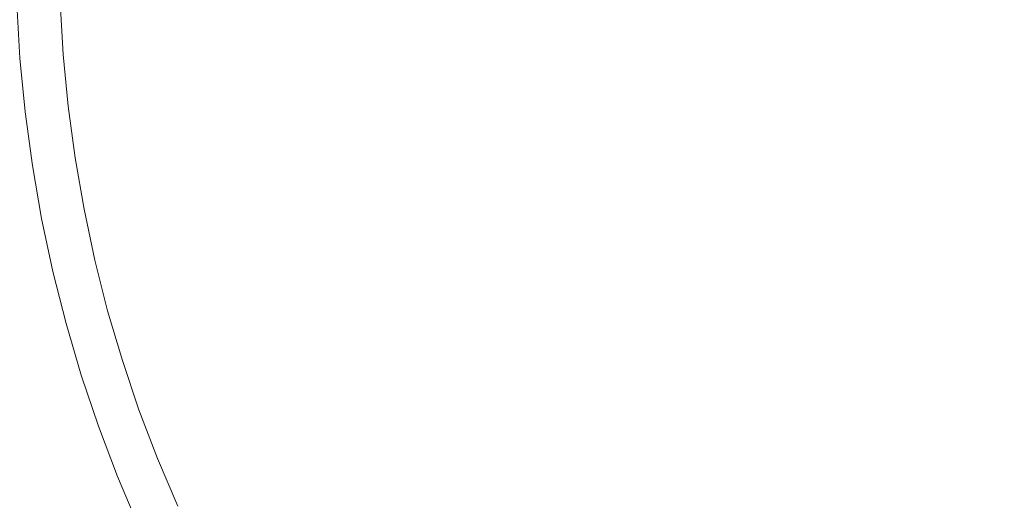
# Model space of a CAD drawing. Extents: x 33 to 670, y 557 to 929.
# Drawn here: x 318 to 338, y 729 to 739 of the extents above; entities that cross this region are included whole.
import ezdxf

# ---------------------------------------------------------------- set-up
doc = ezdxf.new("R2010")
doc.units = 0
doc.header["$LTSCALE"] = 500
doc.header["$MEASUREMENT"] = 0
doc.layers.add('NOVOTERM_CERAMIKA', color=7, linetype='Continuous')

msp = doc.modelspace()

# ---------------------------------------------------------------- linework, layer by layer
at = {"layer": 'NOVOTERM_CERAMIKA', "lineweight": 0}
for points, invisible_edges in [([(345.253, 740.275, 597.526), (312.126, 734.349, 597.526), (303.716, 740.275, 597.526), (312.126, 746.2, 597.526)], 15), ([(345.253, 740.275, 597.526), (314.852, 723.401, 597.526), (305.446, 725.8, 597.526), (312.126, 734.349, 597.526)], 15), ([(345.253, 740.275, 597.526), (319.94, 715.005, 597.526), (310.374, 713.529, 597.526), (314.852, 723.401, 597.526)], 15), ([(345.253, 740.275, 597.526), (327.42, 710.16, 597.526), (317.956, 705.264, 597.526), (319.94, 715.005, 597.526)], 15), ([(345.253, 740.275, 597.526), (338.541, 708.41, 597.526), (329.218, 701.47, 597.526), (327.42, 710.16, 597.526)], 15), ([(331.949, 739.398, 602.42), (329.897, 740.275, 602.427), (327.675, 739.584, 602.439), (328.903, 738.729, 602.433)], 15), ([(337.471, 739.007, 602.406), (335.471, 740.275, 602.41), (331.949, 739.398, 602.42), (333.03, 738.283, 602.417)], 15), ([(345.253, 740.275, 602.39), (337.471, 739.007, 602.406), (335.95, 737.165, 602.41), (338.233, 736.595, 602.406)], 15), ([(345.253, 740.275, 602.39), (338.233, 736.595, 602.406), (337.339, 734.36, 602.41), (339.682, 734.543, 602.406)], 15), ([(323.756, 738.726, 602.474), (325.542, 739.071, 602.454), (324.683, 739.782, 602.461), (323.253, 739.52, 602.478)], 15), ([(322.309, 738.505, 602.499), (323.756, 738.726, 602.474), (323.253, 739.52, 602.478), (322.001, 739.397, 602.502)], 15), ([(328.903, 738.729, 602.433), (327.675, 739.584, 602.439), (325.542, 739.071, 602.454), (326.342, 738.228, 602.449)], 15), ([(320.389, 738.281, 602.569), (320.264, 739.278, 602.569), (319.777, 739.251, 602.614), (319.863, 738.227, 602.614)], 15), ([(320.389, 738.281, 602.569), (321.196, 738.365, 602.531), (321.005, 739.322, 602.532), (320.264, 739.278, 602.569)], 15), ([(321.196, 738.365, 602.531), (322.309, 738.505, 602.499), (322.001, 739.397, 602.502), (321.005, 739.322, 602.532)], 15), ([(333.03, 738.283, 602.417), (331.949, 739.398, 602.42), (328.903, 738.729, 602.433), (329.543, 737.715, 602.431)], 15), ([(318.332, 738.09, 612.67), (318.269, 739.182, 612.67), (318.18, 739.177, 612.748), (318.243, 738.082, 612.748)], 15), ([(318.411, 738.097, 612.57), (318.349, 739.185, 612.57), (318.269, 739.182, 612.67), (318.332, 738.09, 612.67)], 11), ([(318.481, 738.104, 612.434), (318.419, 739.188, 612.434), (318.349, 739.185, 612.57), (318.411, 738.097, 612.57)], 15), ([(318.543, 738.11, 612.249), (318.481, 739.191, 612.249), (318.419, 739.188, 612.434), (318.481, 738.104, 612.434)], 15), ([(318.543, 738.11, 612.249), (318.596, 738.115, 612.001), (318.534, 739.194, 612.001), (318.481, 739.191, 612.249)], 15), ([(318.596, 738.115, 612.001), (318.642, 738.119, 611.675), (318.58, 739.196, 611.675), (318.534, 739.194, 612.001)], 15), ([(318.642, 738.119, 611.675), (318.68, 738.122, 611.258), (318.618, 739.198, 611.258), (318.58, 739.196, 611.675)], 15), ([(318.68, 738.122, 611.258), (318.711, 738.125, 610.735), (318.649, 739.199, 610.735), (318.618, 739.198, 611.258)], 15), ([(318.735, 738.127, 610.094), (318.673, 739.2, 610.094), (318.649, 739.199, 610.735), (318.711, 738.125, 610.735)], 15), ([(318.753, 738.129, 609.363), (318.692, 739.201, 609.363), (318.673, 739.2, 610.094), (318.735, 738.127, 610.094)], 15), ([(318.769, 738.13, 608.573), (318.707, 739.202, 608.573), (318.692, 739.201, 609.363), (318.753, 738.129, 609.363)], 15), ([(318.782, 738.132, 607.754), (318.72, 739.202, 607.754), (318.707, 739.202, 608.573), (318.769, 738.13, 608.573)], 15), ([(318.782, 738.132, 607.754), (318.795, 738.133, 606.935), (318.734, 739.203, 606.935), (318.72, 739.202, 607.754)], 15), ([(318.795, 738.133, 606.935), (318.81, 738.134, 606.145), (318.748, 739.203, 606.145), (318.734, 739.203, 606.935)], 15), ([(318.81, 738.134, 606.145), (318.827, 738.135, 605.416), (318.766, 739.204, 605.416), (318.748, 739.203, 606.145)], 15), ([(318.827, 738.135, 605.416), (318.85, 738.137, 604.777), (318.788, 739.205, 604.777), (318.766, 739.204, 605.416)], 15), ([(318.879, 738.14, 604.258), (318.817, 739.206, 604.258), (318.788, 739.205, 604.777), (318.85, 738.137, 604.777)], 15), ([(318.914, 738.142, 603.844), (318.853, 739.208, 603.844), (318.817, 739.206, 604.258), (318.879, 738.14, 604.258)], 15), ([(318.957, 738.146, 603.522), (318.896, 739.209, 603.522), (318.853, 739.208, 603.844), (318.914, 738.142, 603.844)], 15), ([(319.007, 738.15, 603.277), (318.946, 739.211, 603.277), (318.896, 739.209, 603.522), (318.957, 738.146, 603.522)], 15), ([(319.007, 738.15, 603.277), (319.065, 738.155, 603.096), (319.004, 739.214, 603.096), (318.946, 739.211, 603.277)], 15), ([(319.065, 738.155, 603.096), (319.131, 738.16, 602.965), (319.07, 739.216, 602.965), (319.004, 739.214, 603.096)], 15), ([(319.131, 738.16, 602.965), (319.205, 738.166, 602.869), (319.144, 739.22, 602.869), (319.07, 739.216, 602.965)], 13), ([(319.205, 738.166, 602.869), (319.288, 738.173, 602.794), (319.228, 739.223, 602.794), (319.144, 739.22, 602.869)], 15), ([(319.38, 738.18, 602.727), (319.32, 739.227, 602.727), (319.228, 739.223, 602.794), (319.288, 738.173, 602.794)], 15), ([(319.549, 738.196, 602.667), (319.482, 739.235, 602.667), (319.32, 739.227, 602.727), (319.38, 738.18, 602.727)], 15), ([(319.863, 738.227, 602.614), (319.777, 739.251, 602.614), (319.482, 739.235, 602.667), (319.549, 738.196, 602.667)], 15), ([(324.273, 737.853, 602.471), (326.342, 738.228, 602.449), (325.542, 739.071, 602.454), (323.756, 738.726, 602.474)], 15), ([(337.471, 739.007, 602.406), (333.03, 738.283, 602.417), (332.337, 736.88, 602.42), (335.95, 737.165, 602.41)], 15), ([(322.649, 737.585, 602.497), (324.273, 737.853, 602.471), (323.756, 738.726, 602.474), (322.309, 738.505, 602.499)], 15), ([(329.543, 737.715, 602.431), (328.903, 738.729, 602.433), (326.342, 738.228, 602.449), (326.804, 737.269, 602.448)], 15), ([(321.425, 737.401, 602.529), (322.649, 737.585, 602.497), (322.309, 738.505, 602.499), (321.196, 738.365, 602.531)], 15), ([(320.553, 737.281, 602.568), (321.425, 737.401, 602.529), (321.196, 738.365, 602.531), (320.389, 738.281, 602.569)], 15), ([(333.03, 738.283, 602.417), (329.543, 737.715, 602.431), (329.239, 736.547, 602.433), (332.337, 736.88, 602.42)], 15), ([(318.25, 736.976, 612.819), (318.348, 736.99, 612.748), (318.243, 738.082, 612.748), (318.145, 738.073, 612.819)], 15), ([(318.436, 737.002, 612.67), (318.332, 738.09, 612.67), (318.243, 738.082, 612.748), (318.348, 736.99, 612.748)], 15), ([(318.515, 737.013, 612.57), (318.411, 738.097, 612.57), (318.332, 738.09, 612.67), (318.436, 737.002, 612.67)], 11), ([(318.585, 737.023, 612.434), (318.481, 738.104, 612.434), (318.411, 738.097, 612.57), (318.515, 737.013, 612.57)], 15), ([(318.647, 737.031, 612.249), (318.543, 738.11, 612.249), (318.481, 738.104, 612.434), (318.585, 737.023, 612.434)], 15), ([(318.647, 737.031, 612.249), (318.7, 737.039, 612.001), (318.596, 738.115, 612.001), (318.543, 738.11, 612.249)], 15), ([(318.7, 737.039, 612.001), (318.745, 737.045, 611.675), (318.642, 738.119, 611.675), (318.596, 738.115, 612.001)], 15), ([(318.745, 737.045, 611.675), (318.783, 737.05, 611.258), (318.68, 738.122, 611.258), (318.642, 738.119, 611.675)], 15), ([(318.783, 737.05, 611.258), (318.813, 737.054, 610.735), (318.711, 738.125, 610.735), (318.68, 738.122, 611.258)], 15), ([(318.837, 737.058, 610.094), (318.735, 738.127, 610.094), (318.711, 738.125, 610.735), (318.813, 737.054, 610.735)], 15), ([(318.856, 737.06, 609.363), (318.753, 738.129, 609.363), (318.735, 738.127, 610.094), (318.837, 737.058, 610.094)], 15), ([(318.871, 737.062, 608.573), (318.769, 738.13, 608.573), (318.753, 738.129, 609.363), (318.856, 737.06, 609.363)], 15), ([(318.884, 737.064, 607.754), (318.782, 738.132, 607.754), (318.769, 738.13, 608.573), (318.871, 737.062, 608.573)], 15), ([(318.884, 737.064, 607.754), (318.898, 737.066, 606.935), (318.795, 738.133, 606.935), (318.782, 738.132, 607.754)], 15), ([(318.898, 737.066, 606.935), (318.912, 737.068, 606.145), (318.81, 738.134, 606.145), (318.795, 738.133, 606.935)], 15), ([(318.912, 737.068, 606.145), (318.93, 737.07, 605.416), (318.827, 738.135, 605.416), (318.81, 738.134, 606.145)], 15), ([(318.93, 737.07, 605.416), (318.952, 737.072, 604.777), (318.85, 738.137, 604.777), (318.827, 738.135, 605.416)], 15), ([(318.981, 737.076, 604.258), (318.879, 738.14, 604.258), (318.85, 738.137, 604.777), (318.952, 737.072, 604.777)], 15), ([(319.016, 737.08, 603.844), (318.914, 738.142, 603.844), (318.879, 738.14, 604.258), (318.981, 737.076, 604.258)], 15), ([(319.059, 737.085, 603.522), (318.957, 738.146, 603.522), (318.914, 738.142, 603.844), (319.016, 737.08, 603.844)], 15), ([(319.109, 737.091, 603.277), (319.007, 738.15, 603.277), (318.957, 738.146, 603.522), (319.059, 737.085, 603.522)], 15), ([(319.109, 737.091, 603.277), (319.166, 737.099, 603.096), (319.065, 738.155, 603.096), (319.007, 738.15, 603.277)], 15), ([(319.166, 737.099, 603.096), (319.232, 737.107, 602.965), (319.131, 738.16, 602.965), (319.065, 738.155, 603.096)], 15), ([(319.232, 737.107, 602.965), (319.306, 737.115, 602.869), (319.205, 738.166, 602.869), (319.131, 738.16, 602.965)], 13), ([(319.306, 737.115, 602.869), (319.389, 737.126, 602.794), (319.288, 738.173, 602.794), (319.205, 738.166, 602.869)], 15), ([(319.48, 737.137, 602.727), (319.38, 738.18, 602.727), (319.288, 738.173, 602.794), (319.389, 737.126, 602.794)], 15), ([(319.655, 737.159, 602.667), (319.549, 738.196, 602.667), (319.38, 738.18, 602.727), (319.48, 737.137, 602.727)], 15), ([(319.988, 737.204, 602.614), (319.863, 738.227, 602.614), (319.549, 738.196, 602.667), (319.655, 737.159, 602.667)], 15), ([(320.553, 737.281, 602.568), (320.389, 738.281, 602.569), (319.863, 738.227, 602.614), (319.988, 737.204, 602.614)], 15), ([(324.609, 736.911, 602.469), (326.804, 737.269, 602.448), (326.342, 738.228, 602.449), (324.273, 737.853, 602.471)], 15), ([(322.901, 736.633, 602.496), (324.609, 736.911, 602.469), (324.273, 737.853, 602.471), (322.649, 737.585, 602.497)], 15), ([(329.543, 737.715, 602.431), (326.804, 737.269, 602.448), (326.652, 736.21, 602.449), (329.239, 736.547, 602.433)], 15), ([(321.624, 736.425, 602.529), (322.901, 736.633, 602.496), (322.649, 737.585, 602.497), (321.425, 737.401, 602.529)], 15), ([(320.722, 736.278, 602.568), (321.624, 736.425, 602.529), (321.425, 737.401, 602.529), (320.553, 737.281, 602.568)], 15), ([(319.25, 736.038, 603.277), (319.109, 737.091, 603.277), (319.059, 737.085, 603.522), (319.201, 736.03, 603.522)], 15), ([(319.25, 736.038, 603.277), (319.308, 736.047, 603.096), (319.166, 737.099, 603.096), (319.109, 737.091, 603.277)], 15), ([(319.308, 736.047, 603.096), (319.373, 736.058, 602.965), (319.232, 737.107, 602.965), (319.166, 737.099, 603.096)], 15), ([(319.373, 736.058, 602.965), (319.446, 736.07, 602.869), (319.306, 737.115, 602.869), (319.232, 737.107, 602.965)], 13), ([(319.446, 736.07, 602.869), (319.529, 736.083, 602.794), (319.389, 737.126, 602.794), (319.306, 737.115, 602.869)], 15), ([(319.62, 736.098, 602.727), (319.48, 737.137, 602.727), (319.389, 737.126, 602.794), (319.529, 736.083, 602.794)], 15), ([(319.798, 736.127, 602.667), (319.655, 737.159, 602.667), (319.48, 737.137, 602.727), (319.62, 736.098, 602.727)], 15), ([(320.139, 736.183, 602.614), (319.988, 737.204, 602.614), (319.655, 737.159, 602.667), (319.798, 736.127, 602.667)], 15), ([(320.722, 736.278, 602.568), (320.553, 737.281, 602.568), (319.988, 737.204, 602.614), (320.139, 736.183, 602.614)], 15), ([(324.609, 736.911, 602.469), (324.572, 735.908, 602.471), (326.652, 736.21, 602.449), (326.804, 737.269, 602.448)], 15), ([(335.95, 737.165, 602.41), (332.337, 736.88, 602.42), (330.648, 735.393, 602.427), (332.863, 735.211, 602.42)], 15), ([(338.233, 736.595, 602.406), (335.95, 737.165, 602.41), (332.863, 735.211, 602.42), (334.226, 734.495, 602.417)], 15), ([(318.124, 735.834, 612.882), (318.397, 735.885, 612.819), (318.25, 736.976, 612.819), (317.976, 736.938, 612.882)], 15), ([(318.397, 735.885, 612.819), (318.494, 735.903, 612.748), (318.348, 736.99, 612.748), (318.25, 736.976, 612.819)], 15), ([(318.582, 735.919, 612.67), (318.436, 737.002, 612.67), (318.348, 736.99, 612.748), (318.494, 735.903, 612.748)], 15), ([(318.66, 735.934, 612.57), (318.515, 737.013, 612.57), (318.436, 737.002, 612.67), (318.582, 735.919, 612.67)], 11), ([(318.73, 735.946, 612.434), (318.585, 737.023, 612.434), (318.515, 737.013, 612.57), (318.66, 735.934, 612.57)], 15), ([(318.791, 735.958, 612.249), (318.647, 737.031, 612.249), (318.585, 737.023, 612.434), (318.73, 735.946, 612.434)], 15), ([(318.791, 735.958, 612.249), (318.844, 735.968, 612.001), (318.7, 737.039, 612.001), (318.647, 737.031, 612.249)], 15), ([(318.844, 735.968, 612.001), (318.889, 735.976, 611.675), (318.745, 737.045, 611.675), (318.7, 737.039, 612.001)], 15), ([(318.889, 735.976, 611.675), (318.926, 735.983, 611.258), (318.783, 737.05, 611.258), (318.745, 737.045, 611.675)], 15), ([(318.926, 735.983, 611.258), (318.957, 735.989, 610.735), (318.813, 737.054, 610.735), (318.783, 737.05, 611.258)], 15), ([(318.981, 735.993, 610.094), (318.837, 737.058, 610.094), (318.813, 737.054, 610.735), (318.957, 735.989, 610.735)], 15), ([(318.999, 735.996, 609.363), (318.856, 737.06, 609.363), (318.837, 737.058, 610.094), (318.981, 735.993, 610.094)], 15), ([(319.014, 735.999, 608.573), (318.871, 737.062, 608.573), (318.856, 737.06, 609.363), (318.999, 735.996, 609.363)], 15), ([(319.027, 736.001, 607.754), (318.884, 737.064, 607.754), (318.871, 737.062, 608.573), (319.014, 735.999, 608.573)], 15), ([(319.027, 736.001, 607.754), (319.04, 736.004, 606.935), (318.898, 737.066, 606.935), (318.884, 737.064, 607.754)], 15), ([(319.04, 736.004, 606.935), (319.055, 736.006, 606.145), (318.912, 737.068, 606.145), (318.898, 737.066, 606.935)], 15), ([(319.055, 736.006, 606.145), (319.072, 736.009, 605.416), (318.93, 737.07, 605.416), (318.912, 737.068, 606.145)], 15), ([(319.072, 736.009, 605.416), (319.095, 736.013, 604.777), (318.952, 737.072, 604.777), (318.93, 737.07, 605.416)], 15), ([(319.123, 736.017, 604.258), (318.981, 737.076, 604.258), (318.952, 737.072, 604.777), (319.095, 736.013, 604.777)], 15), ([(319.158, 736.023, 603.844), (319.016, 737.08, 603.844), (318.981, 737.076, 604.258), (319.123, 736.017, 604.258)], 15), ([(319.201, 736.03, 603.522), (319.059, 737.085, 603.522), (319.016, 737.08, 603.844), (319.158, 736.023, 603.844)], 15), ([(322.901, 736.633, 602.496), (322.947, 735.647, 602.497), (324.572, 735.908, 602.471), (324.609, 736.911, 602.469)], 15), ([(332.337, 736.88, 602.42), (329.239, 736.547, 602.433), (328.328, 735.344, 602.439), (330.648, 735.393, 602.427)], 15), ([(321.624, 736.425, 602.529), (321.728, 735.433, 602.529), (322.947, 735.647, 602.497), (322.901, 736.633, 602.496)], 15), ([(329.239, 736.547, 602.433), (326.652, 736.21, 602.449), (326.145, 735.154, 602.454), (328.328, 735.344, 602.439)], 15), ([(338.233, 736.595, 602.406), (334.226, 734.495, 602.417), (333.989, 732.94, 602.42), (337.339, 734.36, 602.41)], 15), ([(320.722, 736.278, 602.568), (320.863, 735.27, 602.568), (321.728, 735.433, 602.529), (321.624, 736.425, 602.529)], 15), ([(319.62, 736.098, 602.727), (319.529, 736.083, 602.794), (319.708, 735.048, 602.794), (319.799, 735.066, 602.727)], 15), ([(319.798, 736.127, 602.667), (319.62, 736.098, 602.727), (319.799, 735.066, 602.727), (319.972, 735.1, 602.667)], 15), ([(320.139, 736.183, 602.614), (319.798, 736.127, 602.667), (319.972, 735.1, 602.667), (320.302, 735.164, 602.614)], 15), ([(320.722, 736.278, 602.568), (320.139, 736.183, 602.614), (320.302, 735.164, 602.614), (320.863, 735.27, 602.568)], 15), ([(324.572, 735.908, 602.471), (324.343, 734.914, 602.474), (326.145, 735.154, 602.454), (326.652, 736.21, 602.449)], 15), ([(318.397, 735.885, 612.819), (318.585, 734.8, 612.819), (318.681, 734.823, 612.748), (318.494, 735.903, 612.748)], 15), ([(318.582, 735.919, 612.67), (318.494, 735.903, 612.748), (318.681, 734.823, 612.748), (318.768, 734.843, 612.67)], 15), ([(318.66, 735.934, 612.57), (318.582, 735.919, 612.67), (318.768, 734.843, 612.67), (318.846, 734.861, 612.57)], 13), ([(318.73, 735.946, 612.434), (318.66, 735.934, 612.57), (318.846, 734.861, 612.57), (318.915, 734.877, 612.434)], 15), ([(318.791, 735.958, 612.249), (318.73, 735.946, 612.434), (318.915, 734.877, 612.434), (318.976, 734.891, 612.249)], 15), ([(318.791, 735.958, 612.249), (318.976, 734.891, 612.249), (319.028, 734.903, 612.001), (318.844, 735.968, 612.001)], 15), ([(318.844, 735.968, 612.001), (319.028, 734.903, 612.001), (319.073, 734.914, 611.675), (318.889, 735.976, 611.675)], 15), ([(318.889, 735.976, 611.675), (319.073, 734.914, 611.675), (319.11, 734.922, 611.258), (318.926, 735.983, 611.258)], 15), ([(318.926, 735.983, 611.258), (319.11, 734.922, 611.258), (319.141, 734.929, 610.735), (318.957, 735.989, 610.735)], 15), ([(318.981, 735.993, 610.094), (318.957, 735.989, 610.735), (319.141, 734.929, 610.735), (319.164, 734.935, 610.094)], 15), ([(318.999, 735.996, 609.363), (318.981, 735.993, 610.094), (319.164, 734.935, 610.094), (319.183, 734.939, 609.363)], 15), ([(319.014, 735.999, 608.573), (318.999, 735.996, 609.363), (319.183, 734.939, 609.363), (319.197, 734.943, 608.573)], 15), ([(319.027, 736.001, 607.754), (319.014, 735.999, 608.573), (319.197, 734.943, 608.573), (319.211, 734.945, 607.754)], 15), ([(319.027, 736.001, 607.754), (319.211, 734.945, 607.754), (319.224, 734.948, 606.935), (319.04, 736.004, 606.935)], 15), ([(319.04, 736.004, 606.935), (319.224, 734.948, 606.935), (319.238, 734.951, 606.145), (319.055, 736.006, 606.145)], 15), ([(319.055, 736.006, 606.145), (319.238, 734.951, 606.145), (319.255, 734.955, 605.416), (319.072, 736.009, 605.416)], 15), ([(319.072, 736.009, 605.416), (319.255, 734.955, 605.416), (319.277, 734.959, 604.777), (319.095, 736.013, 604.777)], 15), ([(319.123, 736.017, 604.258), (319.095, 736.013, 604.777), (319.277, 734.959, 604.777), (319.306, 734.965, 604.258)], 15), ([(319.158, 736.023, 603.844), (319.123, 736.017, 604.258), (319.306, 734.965, 604.258), (319.341, 734.972, 603.844)], 15), ([(319.201, 736.03, 603.522), (319.158, 736.023, 603.844), (319.341, 734.972, 603.844), (319.383, 734.981, 603.522)], 15), ([(319.25, 736.038, 603.277), (319.201, 736.03, 603.522), (319.383, 734.981, 603.522), (319.432, 734.991, 603.277)], 15), ([(319.25, 736.038, 603.277), (319.432, 734.991, 603.277), (319.489, 735.003, 603.096), (319.308, 736.047, 603.096)], 15), ([(319.308, 736.047, 603.096), (319.489, 735.003, 603.096), (319.554, 735.016, 602.965), (319.373, 736.058, 602.965)], 15), ([(319.373, 736.058, 602.965), (319.554, 735.016, 602.965), (319.627, 735.031, 602.869), (319.446, 736.07, 602.869)], 11), ([(319.446, 736.07, 602.869), (319.627, 735.031, 602.869), (319.708, 735.048, 602.794), (319.529, 736.083, 602.794)], 15), ([(322.947, 735.647, 602.497), (322.901, 734.664, 602.499), (324.343, 734.914, 602.474), (324.572, 735.908, 602.471)], 15), ([(318.124, 735.834, 612.882), (318.314, 734.737, 612.882), (318.585, 734.8, 612.819), (318.397, 735.885, 612.819)], 15), ([(321.728, 735.433, 602.529), (321.8, 734.443, 602.531), (322.901, 734.664, 602.499), (322.947, 735.647, 602.497)], 15), ([(320.863, 735.27, 602.568), (321.007, 734.267, 602.569), (321.8, 734.443, 602.531), (321.728, 735.433, 602.529)], 15), ([(328.328, 735.344, 602.439), (326.145, 735.154, 602.454), (325.541, 734.204, 602.461), (327.144, 734.222, 602.448)], 15), ([(330.648, 735.393, 602.427), (328.328, 735.344, 602.439), (327.144, 734.222, 602.448), (328.743, 734.03, 602.439)], 15), ([(332.863, 735.211, 602.42), (330.648, 735.393, 602.427), (328.743, 734.03, 602.439), (330.168, 733.607, 602.433)], 15), ([(319.972, 735.1, 602.667), (319.799, 735.066, 602.727), (320.017, 734.042, 602.727), (320.183, 734.081, 602.667)], 15), ([(320.302, 735.164, 602.614), (319.972, 735.1, 602.667), (320.183, 734.081, 602.667), (320.49, 734.151, 602.614)], 15), ([(320.863, 735.27, 602.568), (320.302, 735.164, 602.614), (320.49, 734.151, 602.614), (321.007, 734.267, 602.569)], 15), ([(324.343, 734.914, 602.474), (324.103, 733.999, 602.478), (325.541, 734.204, 602.461), (326.145, 735.154, 602.454)], 15), ([(334.226, 734.495, 602.417), (332.863, 735.211, 602.42), (330.168, 733.607, 602.433), (331.08, 732.846, 602.431)], 15), ([(318.976, 734.891, 612.249), (319.201, 733.833, 612.249), (319.253, 733.847, 612.001), (319.028, 734.903, 612.001)], 15), ([(319.028, 734.903, 612.001), (319.253, 733.847, 612.001), (319.298, 733.86, 611.675), (319.073, 734.914, 611.675)], 15), ([(319.073, 734.914, 611.675), (319.298, 733.86, 611.675), (319.335, 733.87, 611.258), (319.11, 734.922, 611.258)], 15), ([(319.11, 734.922, 611.258), (319.335, 733.87, 611.258), (319.364, 733.878, 610.735), (319.141, 734.929, 610.735)], 15), ([(319.164, 734.935, 610.094), (319.141, 734.929, 610.735), (319.364, 733.878, 610.735), (319.388, 733.885, 610.094)], 15), ([(319.183, 734.939, 609.363), (319.164, 734.935, 610.094), (319.388, 733.885, 610.094), (319.406, 733.89, 609.363)], 15), ([(319.197, 734.943, 608.573), (319.183, 734.939, 609.363), (319.406, 733.89, 609.363), (319.421, 733.894, 608.573)], 15), ([(319.211, 734.945, 607.754), (319.197, 734.943, 608.573), (319.421, 733.894, 608.573), (319.434, 733.898, 607.754)], 15), ([(319.211, 734.945, 607.754), (319.434, 733.898, 607.754), (319.447, 733.901, 606.935), (319.224, 734.948, 606.935)], 15), ([(319.224, 734.948, 606.935), (319.447, 733.901, 606.935), (319.461, 733.905, 606.145), (319.238, 734.951, 606.145)], 15), ([(319.238, 734.951, 606.145), (319.461, 733.905, 606.145), (319.478, 733.909, 605.416), (319.255, 734.955, 605.416)], 15), ([(319.255, 734.955, 605.416), (319.478, 733.909, 605.416), (319.5, 733.914, 604.777), (319.277, 734.959, 604.777)], 15), ([(319.306, 734.965, 604.258), (319.277, 734.959, 604.777), (319.5, 733.914, 604.777), (319.528, 733.921, 604.258)], 15), ([(319.341, 734.972, 603.844), (319.306, 734.965, 604.258), (319.528, 733.921, 604.258), (319.563, 733.93, 603.844)], 15), ([(319.383, 734.981, 603.522), (319.341, 734.972, 603.844), (319.563, 733.93, 603.844), (319.604, 733.94, 603.522)], 15), ([(319.432, 734.991, 603.277), (319.383, 734.981, 603.522), (319.604, 733.94, 603.522), (319.653, 733.952, 603.277)], 15), ([(319.432, 734.991, 603.277), (319.653, 733.952, 603.277), (319.71, 733.966, 603.096), (319.489, 735.003, 603.096)], 15), ([(319.489, 735.003, 603.096), (319.71, 733.966, 603.096), (319.774, 733.982, 602.965), (319.554, 735.016, 602.965)], 15), ([(319.554, 735.016, 602.965), (319.774, 733.982, 602.965), (319.846, 734, 602.869), (319.627, 735.031, 602.869)], 11), ([(319.627, 735.031, 602.869), (319.846, 734, 602.869), (319.927, 734.02, 602.794), (319.708, 735.048, 602.794)], 15), ([(319.799, 735.066, 602.727), (319.708, 735.048, 602.794), (319.927, 734.02, 602.794), (320.017, 734.042, 602.727)], 15), ([(322.901, 734.664, 602.499), (322.875, 733.718, 602.502), (324.103, 733.999, 602.478), (324.343, 734.914, 602.474)], 15), ([(317.702, 734.594, 612.939), (317.938, 733.478, 612.939), (318.545, 733.649, 612.882), (318.314, 734.737, 612.882)], 15), ([(318.314, 734.737, 612.882), (318.545, 733.649, 612.882), (318.814, 733.725, 612.819), (318.585, 734.8, 612.819)], 15), ([(318.585, 734.8, 612.819), (318.814, 733.725, 612.819), (318.909, 733.751, 612.748), (318.681, 734.823, 612.748)], 15), ([(318.768, 734.843, 612.67), (318.681, 734.823, 612.748), (318.909, 733.751, 612.748), (318.996, 733.775, 612.67)], 15), ([(318.846, 734.861, 612.57), (318.768, 734.843, 612.67), (318.996, 733.775, 612.67), (319.073, 733.797, 612.57)], 13), ([(318.915, 734.877, 612.434), (318.846, 734.861, 612.57), (319.073, 733.797, 612.57), (319.141, 733.816, 612.434)], 15), ([(318.976, 734.891, 612.249), (318.915, 734.877, 612.434), (319.141, 733.816, 612.434), (319.201, 733.833, 612.249)], 15), ([(321.8, 734.443, 602.531), (321.906, 733.472, 602.532), (322.875, 733.718, 602.502), (322.901, 734.664, 602.499)], 15), ([(339.682, 734.543, 602.406), (337.339, 734.36, 602.41), (334.991, 731.521, 602.42), (336.502, 731.272, 602.417)], 15), ([(339.682, 734.543, 602.406), (336.502, 731.272, 602.417), (336.743, 729.718, 602.42), (339.503, 732.134, 602.41)], 15), ([(321.007, 734.267, 602.569), (321.188, 733.278, 602.569), (321.906, 733.472, 602.532), (321.8, 734.443, 602.531)], 15), ([(334.226, 734.495, 602.417), (331.08, 732.846, 602.431), (331.142, 731.639, 602.433), (333.989, 732.94, 602.42)], 15), ([(337.339, 734.36, 602.41), (333.989, 732.94, 602.42), (332.829, 730.989, 602.427), (334.991, 731.521, 602.42)], 15), ([(320.49, 734.151, 602.614), (320.183, 734.081, 602.667), (320.431, 733.072, 602.667), (320.716, 733.15, 602.614)], 15), ([(321.007, 734.267, 602.569), (320.49, 734.151, 602.614), (320.716, 733.15, 602.614), (321.188, 733.278, 602.569)], 15), ([(324.103, 733.999, 602.478), (324.094, 733.202, 602.481), (325.121, 733.545, 602.467), (325.541, 734.204, 602.461)], 15), ([(327.144, 734.222, 602.448), (325.541, 734.204, 602.461), (325.121, 733.545, 602.467), (325.837, 733.266, 602.461)], 15), ([(328.743, 734.03, 602.439), (327.144, 734.222, 602.448), (325.837, 733.266, 602.461), (326.869, 732.863, 602.454)], 15), ([(319.434, 733.898, 607.754), (319.697, 732.86, 607.754), (319.709, 732.863, 606.935), (319.447, 733.901, 606.935)], 15), ([(319.447, 733.901, 606.935), (319.709, 732.863, 606.935), (319.724, 732.868, 606.145), (319.461, 733.905, 606.145)], 15), ([(319.461, 733.905, 606.145), (319.724, 732.868, 606.145), (319.741, 732.873, 605.416), (319.478, 733.909, 605.416)], 15), ([(319.478, 733.909, 605.416), (319.741, 732.873, 605.416), (319.762, 732.879, 604.777), (319.5, 733.914, 604.777)], 15), ([(319.528, 733.921, 604.258), (319.5, 733.914, 604.777), (319.762, 732.879, 604.777), (319.79, 732.887, 604.258)], 15), ([(319.563, 733.93, 603.844), (319.528, 733.921, 604.258), (319.79, 732.887, 604.258), (319.825, 732.897, 603.844)], 15), ([(319.604, 733.94, 603.522), (319.563, 733.93, 603.844), (319.825, 732.897, 603.844), (319.866, 732.909, 603.522)], 15), ([(319.653, 733.952, 603.277), (319.604, 733.94, 603.522), (319.866, 732.909, 603.522), (319.914, 732.923, 603.277)], 15), ([(319.653, 733.952, 603.277), (319.914, 732.923, 603.277), (319.97, 732.939, 603.096), (319.71, 733.966, 603.096)], 15), ([(319.71, 733.966, 603.096), (319.97, 732.939, 603.096), (320.033, 732.958, 602.965), (319.774, 733.982, 602.965)], 15), ([(319.774, 733.982, 602.965), (320.033, 732.958, 602.965), (320.105, 732.978, 602.869), (319.846, 734, 602.869)], 11), ([(319.846, 734, 602.869), (320.105, 732.978, 602.869), (320.185, 733.002, 602.794), (319.927, 734.02, 602.794)], 15), ([(320.017, 734.042, 602.727), (319.927, 734.02, 602.794), (320.185, 733.002, 602.794), (320.274, 733.027, 602.727)], 15), ([(320.183, 734.081, 602.667), (320.017, 734.042, 602.727), (320.274, 733.027, 602.727), (320.431, 733.072, 602.667)], 15), ([(322.875, 733.718, 602.502), (323, 732.836, 602.503), (324.094, 733.202, 602.481), (324.103, 733.999, 602.478)], 15), ([(330.168, 733.607, 602.433), (328.743, 734.03, 602.439), (326.869, 732.863, 602.454), (327.882, 732.316, 602.449)], 15), ([(318.545, 733.649, 612.882), (318.817, 732.572, 612.882), (319.083, 732.659, 612.819), (318.814, 733.725, 612.819)], 15), ([(318.814, 733.725, 612.819), (319.083, 732.659, 612.819), (319.178, 732.69, 612.748), (318.909, 733.751, 612.748)], 15), ([(318.996, 733.775, 612.67), (318.909, 733.751, 612.748), (319.178, 732.69, 612.748), (319.263, 732.718, 612.67)], 15), ([(319.073, 733.797, 612.57), (318.996, 733.775, 612.67), (319.263, 732.718, 612.67), (319.34, 732.743, 612.57)], 13), ([(319.141, 733.816, 612.434), (319.073, 733.797, 612.57), (319.34, 732.743, 612.57), (319.407, 732.765, 612.434)], 15), ([(319.201, 733.833, 612.249), (319.141, 733.816, 612.434), (319.407, 732.765, 612.434), (319.467, 732.785, 612.249)], 15), ([(319.201, 733.833, 612.249), (319.467, 732.785, 612.249), (319.518, 732.802, 612.001), (319.253, 733.847, 612.001)], 15), ([(319.253, 733.847, 612.001), (319.518, 732.802, 612.001), (319.562, 732.816, 611.675), (319.298, 733.86, 611.675)], 15), ([(319.298, 733.86, 611.675), (319.562, 732.816, 611.675), (319.599, 732.828, 611.258), (319.335, 733.87, 611.258)], 15), ([(319.335, 733.87, 611.258), (319.599, 732.828, 611.258), (319.628, 732.838, 610.735), (319.364, 733.878, 610.735)], 15), ([(319.388, 733.885, 610.094), (319.364, 733.878, 610.735), (319.628, 732.838, 610.735), (319.651, 732.845, 610.094)], 15), ([(319.406, 733.89, 609.363), (319.388, 733.885, 610.094), (319.651, 732.845, 610.094), (319.669, 732.851, 609.363)], 15), ([(319.421, 733.894, 608.573), (319.406, 733.89, 609.363), (319.669, 732.851, 609.363), (319.684, 732.856, 608.573)], 15), ([(319.434, 733.898, 607.754), (319.421, 733.894, 608.573), (319.684, 732.856, 608.573), (319.697, 732.86, 607.754)], 15), ([(321.906, 733.472, 602.532), (322.11, 732.539, 602.532), (323, 732.836, 602.503), (322.875, 733.718, 602.502)], 15), ([(317.938, 733.478, 612.939), (318.215, 732.374, 612.939), (318.817, 732.572, 612.882), (318.545, 733.649, 612.882)], 15), ([(324.556, 732.563, 602.478), (325.837, 733.266, 602.461), (325.121, 733.545, 602.467), (324.094, 733.202, 602.481)], 15), ([(331.08, 732.846, 602.431), (330.168, 733.607, 602.433), (327.882, 732.316, 602.449), (328.61, 731.551, 602.448)], 15), ([(321.188, 733.278, 602.569), (321.436, 732.314, 602.57), (322.11, 732.539, 602.532), (321.906, 733.472, 602.532)], 15), ([(320.716, 733.15, 602.614), (320.431, 733.072, 602.667), (320.721, 732.075, 602.667), (320.992, 732.165, 602.614)], 15), ([(321.188, 733.278, 602.569), (320.716, 733.15, 602.614), (320.992, 732.165, 602.614), (321.436, 732.314, 602.57)], 15), ([(323.403, 732.048, 602.502), (324.556, 732.563, 602.478), (324.094, 733.202, 602.481), (323, 732.836, 602.503)], 15), ([(325.273, 731.968, 602.474), (326.869, 732.863, 602.454), (325.837, 733.266, 602.461), (324.556, 732.563, 602.478)], 15), ([(319.866, 732.909, 603.522), (319.825, 732.897, 603.844), (320.125, 731.876, 603.844), (320.166, 731.889, 603.522)], 15), ([(319.914, 732.923, 603.277), (319.866, 732.909, 603.522), (320.166, 731.889, 603.522), (320.214, 731.905, 603.277)], 15), ([(319.914, 732.923, 603.277), (320.214, 731.905, 603.277), (320.269, 731.924, 603.096), (319.97, 732.939, 603.096)], 15), ([(319.97, 732.939, 603.096), (320.269, 731.924, 603.096), (320.332, 731.945, 602.965), (320.033, 732.958, 602.965)], 15), ([(320.033, 732.958, 602.965), (320.332, 731.945, 602.965), (320.403, 731.968, 602.869), (320.105, 732.978, 602.869)], 11), ([(320.105, 732.978, 602.869), (320.403, 731.968, 602.869), (320.482, 731.995, 602.794), (320.185, 733.002, 602.794)], 15), ([(320.274, 733.027, 602.727), (320.185, 733.002, 602.794), (320.482, 731.995, 602.794), (320.57, 732.024, 602.727)], 15), ([(320.431, 733.072, 602.667), (320.274, 733.027, 602.727), (320.57, 732.024, 602.727), (320.721, 732.075, 602.667)], 15), ([(333.989, 732.94, 602.42), (331.142, 731.639, 602.433), (330.637, 730.205, 602.439), (332.829, 730.989, 602.427)], 15), ([(341.676, 733.053, 602.406), (339.503, 732.134, 602.41), (338.123, 728.687, 602.42), (339.634, 728.931, 602.417)], 15), ([(319.263, 732.718, 612.67), (319.178, 732.69, 612.748), (319.487, 731.641, 612.748), (319.571, 731.673, 612.67)], 15), ([(319.34, 732.743, 612.57), (319.263, 732.718, 612.67), (319.571, 731.673, 612.67), (319.647, 731.701, 612.57)], 13), ([(319.407, 732.765, 612.434), (319.34, 732.743, 612.57), (319.647, 731.701, 612.57), (319.713, 731.726, 612.434)], 15), ([(319.467, 732.785, 612.249), (319.407, 732.765, 612.434), (319.713, 731.726, 612.434), (319.772, 731.748, 612.249)], 15), ([(319.467, 732.785, 612.249), (319.772, 731.748, 612.249), (319.823, 731.767, 612.001), (319.518, 732.802, 612.001)], 15), ([(319.518, 732.802, 612.001), (319.823, 731.767, 612.001), (319.866, 731.784, 611.675), (319.562, 732.816, 611.675)], 15), ([(319.562, 732.816, 611.675), (319.866, 731.784, 611.675), (319.902, 731.797, 611.258), (319.599, 732.828, 611.258)], 15), ([(319.599, 732.828, 611.258), (319.902, 731.797, 611.258), (319.932, 731.808, 610.735), (319.628, 732.838, 610.735)], 15), ([(319.651, 732.845, 610.094), (319.628, 732.838, 610.735), (319.932, 731.808, 610.735), (319.954, 731.817, 610.094)], 15), ([(319.669, 732.851, 609.363), (319.651, 732.845, 610.094), (319.954, 731.817, 610.094), (319.972, 731.823, 609.363)], 15), ([(319.684, 732.856, 608.573), (319.669, 732.851, 609.363), (319.972, 731.823, 609.363), (319.987, 731.829, 608.573)], 15), ([(319.697, 732.86, 607.754), (319.684, 732.856, 608.573), (319.987, 731.829, 608.573), (319.999, 731.833, 607.754)], 15), ([(319.697, 732.86, 607.754), (319.999, 731.833, 607.754), (320.012, 731.838, 606.935), (319.709, 732.863, 606.935)], 15), ([(319.709, 732.863, 606.935), (320.012, 731.838, 606.935), (320.026, 731.842, 606.145), (319.724, 732.868, 606.145)], 15), ([(319.724, 732.868, 606.145), (320.026, 731.842, 606.145), (320.043, 731.848, 605.416), (319.741, 732.873, 605.416)], 15), ([(319.741, 732.873, 605.416), (320.043, 731.848, 605.416), (320.064, 731.855, 604.777), (319.762, 732.879, 604.777)], 15), ([(319.79, 732.887, 604.258), (319.762, 732.879, 604.777), (320.064, 731.855, 604.777), (320.092, 731.864, 604.258)], 15), ([(319.825, 732.897, 603.844), (319.79, 732.887, 604.258), (320.092, 731.864, 604.258), (320.125, 731.876, 603.844)], 15), ([(322.478, 731.66, 602.532), (323.403, 732.048, 602.502), (323, 732.836, 602.503), (322.11, 732.539, 602.532)], 15), ([(326.027, 731.302, 602.471), (327.882, 732.316, 602.449), (326.869, 732.863, 602.454), (325.273, 731.968, 602.474)], 15), ([(331.08, 732.846, 602.431), (328.61, 731.551, 602.448), (328.784, 730.496, 602.449), (331.142, 731.639, 602.433)], 15), ([(318.215, 732.374, 612.939), (318.534, 731.282, 612.939), (319.13, 731.507, 612.882), (318.817, 732.572, 612.882)], 15), ([(318.817, 732.572, 612.882), (319.13, 731.507, 612.882), (319.393, 731.606, 612.819), (319.083, 732.659, 612.819)], 15), ([(319.083, 732.659, 612.819), (319.393, 731.606, 612.819), (319.487, 731.641, 612.748), (319.178, 732.69, 612.748)], 15), ([(321.786, 731.383, 602.569), (322.478, 731.66, 602.532), (322.11, 732.539, 602.532), (321.436, 732.314, 602.57)], 15), ([(323.964, 731.298, 602.499), (325.273, 731.968, 602.474), (324.556, 732.563, 602.478), (323.403, 732.048, 602.502)], 15), ([(317.115, 732.011, 612.988), (317.445, 730.871, 612.988), (318.534, 731.282, 612.939), (318.215, 732.374, 612.939)], 15), ([(321.786, 731.383, 602.569), (321.436, 732.314, 602.57), (320.992, 732.165, 602.614), (321.331, 731.202, 602.614)], 15), ([(326.63, 730.513, 602.469), (328.61, 731.551, 602.448), (327.882, 732.316, 602.449), (326.027, 731.302, 602.471)], 15), ([(321.331, 731.202, 602.614), (320.992, 732.165, 602.614), (320.721, 732.075, 602.667), (321.056, 731.093, 602.667)], 15), ([(339.503, 732.134, 602.41), (336.743, 729.718, 602.42), (336.227, 727.494, 602.427), (338.123, 728.687, 602.42)], 15), ([(320.553, 730.901, 603.277), (320.607, 730.921, 603.096), (320.269, 731.924, 603.096), (320.214, 731.905, 603.277)], 15), ([(320.607, 730.921, 603.096), (320.669, 730.945, 602.965), (320.332, 731.945, 602.965), (320.269, 731.924, 603.096)], 15), ([(320.669, 730.945, 602.965), (320.739, 730.971, 602.869), (320.403, 731.968, 602.869), (320.332, 731.945, 602.965)], 13), ([(320.739, 730.971, 602.869), (320.817, 731.001, 602.794), (320.482, 731.995, 602.794), (320.403, 731.968, 602.869)], 15), ([(320.904, 731.034, 602.727), (320.57, 732.024, 602.727), (320.482, 731.995, 602.794), (320.817, 731.001, 602.794)], 15), ([(321.056, 731.093, 602.667), (320.721, 732.075, 602.667), (320.57, 732.024, 602.727), (320.904, 731.034, 602.727)], 15), ([(322.947, 730.811, 602.531), (323.964, 731.298, 602.499), (323.403, 732.048, 602.502), (322.478, 731.66, 602.532)], 15), ([(324.563, 730.531, 602.497), (326.027, 731.302, 602.471), (325.273, 731.968, 602.474), (323.964, 731.298, 602.499)], 15), ([(320.059, 730.701, 612.434), (319.713, 731.726, 612.434), (319.647, 731.701, 612.57), (319.993, 730.673, 612.57)], 15), ([(320.117, 730.725, 612.249), (319.772, 731.748, 612.249), (319.713, 731.726, 612.434), (320.059, 730.701, 612.434)], 15), ([(320.117, 730.725, 612.249), (320.167, 730.746, 612.001), (319.823, 731.767, 612.001), (319.772, 731.748, 612.249)], 15), ([(320.167, 730.746, 612.001), (320.21, 730.765, 611.675), (319.866, 731.784, 611.675), (319.823, 731.767, 612.001)], 15), ([(320.21, 730.765, 611.675), (320.245, 730.78, 611.258), (319.902, 731.797, 611.258), (319.866, 731.784, 611.675)], 15), ([(320.245, 730.78, 611.258), (320.274, 730.792, 610.735), (319.932, 731.808, 610.735), (319.902, 731.797, 611.258)], 15), ([(320.297, 730.801, 610.094), (319.954, 731.817, 610.094), (319.932, 731.808, 610.735), (320.274, 730.792, 610.735)], 15), ([(320.314, 730.809, 609.363), (319.972, 731.823, 609.363), (319.954, 731.817, 610.094), (320.297, 730.801, 610.094)], 15), ([(320.329, 730.815, 608.573), (319.987, 731.829, 608.573), (319.972, 731.823, 609.363), (320.314, 730.809, 609.363)], 15), ([(320.341, 730.82, 607.754), (319.999, 731.833, 607.754), (319.987, 731.829, 608.573), (320.329, 730.815, 608.573)], 15), ([(320.341, 730.82, 607.754), (320.353, 730.825, 606.935), (320.012, 731.838, 606.935), (319.999, 731.833, 607.754)], 15), ([(320.353, 730.825, 606.935), (320.367, 730.83, 606.145), (320.026, 731.842, 606.145), (320.012, 731.838, 606.935)], 15), ([(320.367, 730.83, 606.145), (320.384, 730.836, 605.416), (320.043, 731.848, 605.416), (320.026, 731.842, 606.145)], 15), ([(320.384, 730.836, 605.416), (320.405, 730.844, 604.777), (320.064, 731.855, 604.777), (320.043, 731.848, 605.416)], 15), ([(320.432, 730.855, 604.258), (320.092, 731.864, 604.258), (320.064, 731.855, 604.777), (320.405, 730.844, 604.777)], 15), ([(320.466, 730.867, 603.844), (320.125, 731.876, 603.844), (320.092, 731.864, 604.258), (320.432, 730.855, 604.258)], 15), ([(320.506, 730.883, 603.522), (320.166, 731.889, 603.522), (320.125, 731.876, 603.844), (320.466, 730.867, 603.844)], 15), ([(320.553, 730.901, 603.277), (320.214, 731.905, 603.277), (320.166, 731.889, 603.522), (320.506, 730.883, 603.522)], 15), ([(319.483, 730.456, 612.882), (319.744, 730.567, 612.819), (319.393, 731.606, 612.819), (319.13, 731.507, 612.882)], 15), ([(319.744, 730.567, 612.819), (319.836, 730.606, 612.748), (319.487, 731.641, 612.748), (319.393, 731.606, 612.819)], 15), ([(319.919, 730.641, 612.67), (319.571, 731.673, 612.67), (319.487, 731.641, 612.748), (319.836, 730.606, 612.748)], 15), ([(319.993, 730.673, 612.57), (319.647, 731.701, 612.57), (319.571, 731.673, 612.67), (319.919, 730.641, 612.67)], 11), ([(322.205, 730.474, 602.569), (322.947, 730.811, 602.531), (322.478, 731.66, 602.532), (321.786, 731.383, 602.569)], 15), ([(326.63, 730.513, 602.469), (326.896, 729.547, 602.471), (328.784, 730.496, 602.449), (328.61, 731.551, 602.448)], 15), ([(331.142, 731.639, 602.433), (328.784, 730.496, 602.449), (328.619, 729.33, 602.454), (330.637, 730.205, 602.439)], 15), ([(334.991, 731.521, 602.42), (332.829, 730.989, 602.427), (331.427, 729.087, 602.439), (332.909, 729.138, 602.433)], 15), ([(336.502, 731.272, 602.417), (334.991, 731.521, 602.42), (332.909, 729.138, 602.433), (334.005, 728.704, 602.431)], 15), ([(318.894, 730.205, 612.939), (319.483, 730.456, 612.882), (319.13, 731.507, 612.882), (318.534, 731.282, 612.939)], 15), ([(322.205, 730.474, 602.569), (321.786, 731.383, 602.569), (321.331, 731.202, 602.614), (321.721, 730.256, 602.614)], 15), ([(317.817, 729.746, 612.988), (318.894, 730.205, 612.939), (318.534, 731.282, 612.939), (317.445, 730.871, 612.988)], 15), ([(321.721, 730.256, 602.614), (321.331, 731.202, 602.614), (321.056, 731.093, 602.667), (321.432, 730.126, 602.667)], 15), ([(323.454, 729.967, 602.529), (324.563, 730.531, 602.497), (323.964, 731.298, 602.499), (322.947, 730.811, 602.531)], 15), ([(325.089, 729.705, 602.496), (326.63, 730.513, 602.469), (326.027, 731.302, 602.471), (324.563, 730.531, 602.497)], 15), ([(336.502, 731.272, 602.417), (334.005, 728.704, 602.431), (334.427, 727.576, 602.433), (336.743, 729.718, 602.42)], 15), ([(320.93, 729.91, 603.277), (320.983, 729.933, 603.096), (320.607, 730.921, 603.096), (320.553, 730.901, 603.277)], 15), ([(320.983, 729.933, 603.096), (321.044, 729.959, 602.965), (320.669, 730.945, 602.965), (320.607, 730.921, 603.096)], 15), ([(321.044, 729.959, 602.965), (321.113, 729.988, 602.869), (320.739, 730.971, 602.869), (320.669, 730.945, 602.965)], 13), ([(321.113, 729.988, 602.869), (321.19, 730.021, 602.794), (320.817, 731.001, 602.794), (320.739, 730.971, 602.869)], 15), ([(321.276, 730.058, 602.727), (320.904, 731.034, 602.727), (320.817, 731.001, 602.794), (321.19, 730.021, 602.794)], 15), ([(321.432, 730.126, 602.667), (321.056, 731.093, 602.667), (320.904, 731.034, 602.727), (321.276, 730.058, 602.727)], 15), ([(332.829, 730.989, 602.427), (330.637, 730.205, 602.439), (329.849, 728.761, 602.448), (331.427, 729.087, 602.439)], 15), ([(320.501, 729.717, 612.249), (320.117, 730.725, 612.249), (320.059, 730.701, 612.434), (320.444, 729.69, 612.434)], 15), ([(320.501, 729.717, 612.249), (320.55, 729.74, 612.001), (320.167, 730.746, 612.001), (320.117, 730.725, 612.249)], 15), ([(320.55, 729.74, 612.001), (320.592, 729.76, 611.675), (320.21, 730.765, 611.675), (320.167, 730.746, 612.001)], 15), ([(320.592, 729.76, 611.675), (320.627, 729.777, 611.258), (320.245, 730.78, 611.258), (320.21, 730.765, 611.675)], 15), ([(320.627, 729.777, 611.258), (320.655, 729.79, 610.735), (320.274, 730.792, 610.735), (320.245, 730.78, 611.258)], 15), ([(320.678, 729.801, 610.094), (320.297, 730.801, 610.094), (320.274, 730.792, 610.735), (320.655, 729.79, 610.735)], 15), ([(320.695, 729.809, 609.363), (320.314, 730.809, 609.363), (320.297, 730.801, 610.094), (320.678, 729.801, 610.094)], 15), ([(320.709, 729.815, 608.573), (320.329, 730.815, 608.573), (320.314, 730.809, 609.363), (320.695, 729.809, 609.363)], 15), ([(320.721, 729.821, 607.754), (320.341, 730.82, 607.754), (320.329, 730.815, 608.573), (320.709, 729.815, 608.573)], 15), ([(320.721, 729.821, 607.754), (320.733, 729.826, 606.935), (320.353, 730.825, 606.935), (320.341, 730.82, 607.754)], 15), ([(320.733, 729.826, 606.935), (320.747, 729.832, 606.145), (320.367, 730.83, 606.145), (320.353, 730.825, 606.935)], 15), ([(320.747, 729.832, 606.145), (320.763, 729.839, 605.416), (320.384, 730.836, 605.416), (320.367, 730.83, 606.145)], 15), ([(320.763, 729.839, 605.416), (320.784, 729.848, 604.777), (320.405, 730.844, 604.777), (320.384, 730.836, 605.416)], 15), ([(320.811, 729.86, 604.258), (320.432, 730.855, 604.258), (320.405, 730.844, 604.777), (320.784, 729.848, 604.777)], 15), ([(320.844, 729.874, 603.844), (320.466, 730.867, 603.844), (320.432, 730.855, 604.258), (320.811, 729.86, 604.258)], 15), ([(320.883, 729.89, 603.522), (320.506, 730.883, 603.522), (320.466, 730.867, 603.844), (320.844, 729.874, 603.844)], 15), ([(320.93, 729.91, 603.277), (320.553, 730.901, 603.277), (320.506, 730.883, 603.522), (320.883, 729.89, 603.522)], 15), ([(322.661, 729.576, 602.568), (323.454, 729.967, 602.529), (322.947, 730.811, 602.531), (322.205, 730.474, 602.569)], 15), ([(319.876, 729.422, 612.882), (320.133, 729.544, 612.819), (319.744, 730.567, 612.819), (319.483, 730.456, 612.882)], 15), ([(320.133, 729.544, 612.819), (320.224, 729.586, 612.748), (319.836, 730.606, 612.748), (319.744, 730.567, 612.819)], 15), ([(320.306, 729.625, 612.67), (319.919, 730.641, 612.67), (319.836, 730.606, 612.748), (320.224, 729.586, 612.748)], 15), ([(320.379, 729.66, 612.57), (319.993, 730.673, 612.57), (319.919, 730.641, 612.67), (320.306, 729.625, 612.67)], 11), ([(320.444, 729.69, 612.434), (320.059, 730.701, 612.434), (319.993, 730.673, 612.57), (320.379, 729.66, 612.57)], 15), ([(323.937, 729.102, 602.529), (325.089, 729.705, 602.496), (324.563, 730.531, 602.497), (323.454, 729.967, 602.529)], 15), ([(319.294, 729.145, 612.939), (319.876, 729.422, 612.882), (319.483, 730.456, 612.882), (318.894, 730.205, 612.939)], 15), ([(322.661, 729.576, 602.568), (322.205, 730.474, 602.569), (321.721, 730.256, 602.614), (322.147, 729.323, 602.614)], 15), ([(325.089, 729.705, 602.496), (325.429, 728.783, 602.497), (326.896, 729.547, 602.471), (326.63, 730.513, 602.469)], 15), ([(326.896, 729.547, 602.471), (326.976, 728.529, 602.474), (328.619, 729.33, 602.454), (328.784, 730.496, 602.449)], 15), ([(318.231, 728.64, 612.988), (319.294, 729.145, 612.939), (318.894, 730.205, 612.939), (317.817, 729.746, 612.988)], 15), ([(321.844, 729.174, 602.667), (321.432, 730.126, 602.667), (321.276, 730.058, 602.727), (321.684, 729.097, 602.727)], 15), ([(322.147, 729.323, 602.614), (321.721, 730.256, 602.614), (321.432, 730.126, 602.667), (321.844, 729.174, 602.667)], 15), ([(330.637, 730.205, 602.439), (328.619, 729.33, 602.454), (328.329, 728.235, 602.461), (329.849, 728.761, 602.448)], 15), ([(321.344, 728.936, 603.277), (321.397, 728.961, 603.096), (320.983, 729.933, 603.096), (320.93, 729.91, 603.277)], 15), ([(321.397, 728.961, 603.096), (321.457, 728.989, 602.965), (321.044, 729.959, 602.965), (320.983, 729.933, 603.096)], 15), ([(321.457, 728.989, 602.965), (321.525, 729.021, 602.869), (321.113, 729.988, 602.869), (321.044, 729.959, 602.965)], 13), ([(321.525, 729.021, 602.869), (321.6, 729.057, 602.794), (321.19, 730.021, 602.794), (321.113, 729.988, 602.869)], 15), ([(321.684, 729.097, 602.727), (321.276, 730.058, 602.727), (321.19, 730.021, 602.794), (321.6, 729.057, 602.794)], 15), ([(323.124, 728.675, 602.568), (323.937, 729.102, 602.529), (323.454, 729.967, 602.529), (322.661, 729.576, 602.568)], 15), ([(320.922, 728.725, 612.249), (320.501, 729.717, 612.249), (320.444, 729.69, 612.434), (320.866, 728.696, 612.434)], 15), ([(320.922, 728.725, 612.249), (320.971, 728.751, 612.001), (320.55, 729.74, 612.001), (320.501, 729.717, 612.249)], 15), ([(320.971, 728.751, 612.001), (321.012, 728.772, 611.675), (320.592, 729.76, 611.675), (320.55, 729.74, 612.001)], 15), ([(321.012, 728.772, 611.675), (321.047, 728.79, 611.258), (320.627, 729.777, 611.258), (320.592, 729.76, 611.675)], 15), ([(321.047, 728.79, 611.258), (321.075, 728.805, 610.735), (320.655, 729.79, 610.735), (320.627, 729.777, 611.258)], 15), ([(321.096, 728.816, 610.094), (320.678, 729.801, 610.094), (320.655, 729.79, 610.735), (321.075, 728.805, 610.735)], 15), ([(321.113, 728.825, 609.363), (320.695, 729.809, 609.363), (320.678, 729.801, 610.094), (321.096, 728.816, 610.094)], 15), ([(321.127, 728.832, 608.573), (320.709, 729.815, 608.573), (320.695, 729.809, 609.363), (321.113, 728.825, 609.363)], 15), ([(321.139, 728.838, 607.754), (320.721, 729.821, 607.754), (320.709, 729.815, 608.573), (321.127, 728.832, 608.573)], 15), ([(321.139, 728.838, 607.754), (321.151, 728.844, 606.935), (320.733, 729.826, 606.935), (320.721, 729.821, 607.754)], 15), ([(321.151, 728.844, 606.935), (321.165, 728.851, 606.145), (320.747, 729.832, 606.145), (320.733, 729.826, 606.935)], 15), ([(321.165, 728.851, 606.145), (321.181, 728.858, 605.416), (320.763, 729.839, 605.416), (320.747, 729.832, 606.145)], 15), ([(321.181, 728.858, 605.416), (321.201, 728.868, 604.777), (320.784, 729.848, 604.777), (320.763, 729.839, 605.416)], 15), ([(321.227, 728.881, 604.258), (320.811, 729.86, 604.258), (320.784, 729.848, 604.777), (321.201, 728.868, 604.777)], 15), ([(321.26, 728.896, 603.844), (320.844, 729.874, 603.844), (320.811, 729.86, 604.258), (321.227, 728.881, 604.258)], 15), ([(321.299, 728.914, 603.522), (320.883, 729.89, 603.522), (320.844, 729.874, 603.844), (321.26, 728.896, 603.844)], 15), ([(321.344, 728.936, 603.277), (320.93, 729.91, 603.277), (320.883, 729.89, 603.522), (321.299, 728.914, 603.522)], 15), ([(336.743, 729.718, 602.42), (334.427, 727.576, 602.433), (334.378, 726.051, 602.439), (336.227, 727.494, 602.427)], 15), ([(320.307, 728.404, 612.882), (320.561, 728.537, 612.819), (320.133, 729.544, 612.819), (319.876, 729.422, 612.882)], 15), ([(320.561, 728.537, 612.819), (320.65, 728.583, 612.748), (320.224, 729.586, 612.748), (320.133, 729.544, 612.819)], 15), ([(320.731, 728.625, 612.67), (320.306, 729.625, 612.67), (320.224, 729.586, 612.748), (320.65, 728.583, 612.748)], 15), ([(320.803, 728.663, 612.57), (320.379, 729.66, 612.57), (320.306, 729.625, 612.67), (320.731, 728.625, 612.67)], 11), ([(320.866, 728.696, 612.434), (320.444, 729.69, 612.434), (320.379, 729.66, 612.57), (320.803, 728.663, 612.57)], 15), ([(323.124, 728.675, 602.568), (322.661, 729.576, 602.568), (322.147, 729.323, 602.614), (322.598, 728.399, 602.614)], 15), ([(323.937, 729.102, 602.529), (324.333, 728.191, 602.529), (325.429, 728.783, 602.497), (325.089, 729.705, 602.496)], 15), ([(325.429, 728.783, 602.497), (325.68, 727.833, 602.499), (326.976, 728.529, 602.474), (326.896, 729.547, 602.471)], 15), ([(319.734, 728.103, 612.939), (320.307, 728.404, 612.882), (319.876, 729.422, 612.882), (319.294, 729.145, 612.939)], 15), ([(322.598, 728.399, 602.614), (322.147, 729.323, 602.614), (321.844, 729.174, 602.667), (322.289, 728.238, 602.667)], 15), ([(326.976, 728.529, 602.474), (327.023, 727.582, 602.478), (328.329, 728.235, 602.461), (328.619, 729.33, 602.454)], 15), ([(318.685, 727.552, 612.988), (319.734, 728.103, 612.939), (319.294, 729.145, 612.939), (318.231, 728.64, 612.988)], 15), ([(322.289, 728.238, 602.667), (321.844, 729.174, 602.667), (321.684, 729.097, 602.727), (322.129, 728.154, 602.727)], 15)]:
    msp.add_3dface(points, dxfattribs=dict(at, invisible_edges=invisible_edges))

doc.saveas('drawing.dxf')
